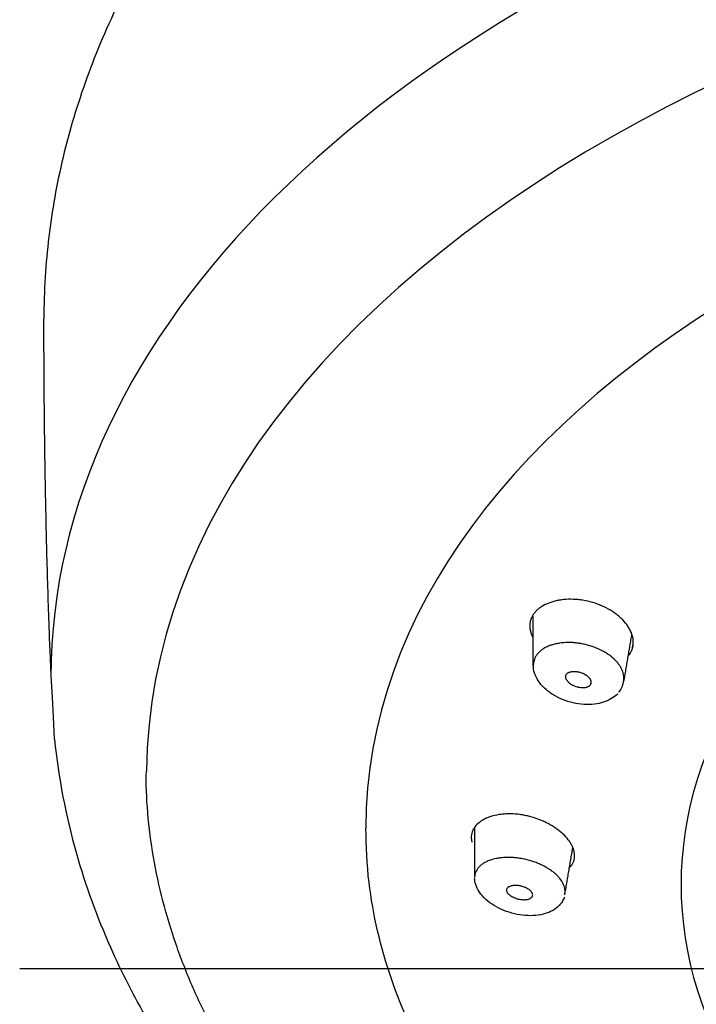
# Model space of a CAD drawing. Extents: x -1050 to 1050, y -742 to 742.
# Drawn here: x -119 to -99, y 401 to 430 of the extents above; entities that cross this region are included whole.
import ezdxf

# ---------------------------------------------------------------- set-up
doc = ezdxf.new("R2010")
doc.units = 0
doc.header["$LTSCALE"] = 25
doc.linetypes.add('CENTER', pattern=[2, 1.25, -0.25, 0.25, -0.25])
doc.layers.add('26', color=7, linetype='CONTINUOUS', true_color=0xffffff)
doc.layers.add('67', color=7, linetype='CONTINUOUS', true_color=0xffffff)
doc.layers.add('BALN', color=7, linetype='CONTINUOUS')

msp = doc.modelspace()

# ---------------------------------------------------------------- linework, layer by layer
at = {"layer": '26', "color": 2}
msp.add_ellipse((-68.2140629, 410.50224484), major_axis=(-49.78842635, 0), ratio=0.573576, start_param=3.1415926536, end_param=6.2831853072, dxfattribs=at)
for points, knots in [([(-18.21406259, 421.15796667), (-18.21416857, 421.65020095), (-18.25994428, 422.9252257), (-18.52676939, 424.97828824), (-19.09754001, 427.2899155), (-19.92970916, 429.55809564), (-21.02064193, 431.77516306), (-22.36871166, 433.9334946), (-23.97179886, 436.02370829), (-25.82563944, 438.03455915), (-27.9224511, 439.95330607), (-30.25040142, 441.76675733), (-32.79406903, 443.46247115), (-35.53546809, 445.02960379), (-38.45511629, 446.45924507), (-41.53337329, 447.74459093), (-44.75107364, 448.88055837), (-48.08983276, 449.86334142), (-51.53143193, 450.68988853), (-55.05769163, 451.357738), (-58.65037827, 451.86493682), (-62.29115943, 452.21001121), (-65.96160442, 452.39196332), (-69.64321972, 452.41027618), (-73.3173519, 452.26492222), (-76.96540196, 451.95638305), (-80.56893461, 451.48563144), (-84.10990397, 450.85405992), (-87.57056894, 450.06343593), (-90.93349751, 449.11585182), (-94.18154782, 448.01367752), (-97.29779039, 446.75953755), (-100.265358, 445.3563456), (-103.06722055, 443.80744723), (-105.68558893, 442.11714612), (-108.10169154, 440.29144847), (-110.29618019, 438.33882129), (-112.25004613, 436.27077857), (-113.94590921, 434.10219629), (-115.3694998, 431.85114856), (-116.51111852, 429.53783204), (-117.3662645, 427.18268037), (-117.93507143, 424.80549499), (-118.17690195, 422.7903885), (-118.21399636, 421.57690476), (-118.21406259, 421.15796667)], [0, 0, 0, 0, 0.0137030426, 0.0355969317, 0.0575209036, 0.0796018565, 0.1019502001, 0.1246449373, 0.1477240716, 0.1711803969, 0.1949660095, 0.219005865, 0.2432160044, 0.2675196881, 0.291853812, 0.316170616, 0.3404504345, 0.3646848835, 0.3888731703, 0.413019295, 0.4371301366, 0.4612142335, 0.4852810492, 0.5093405568, 0.5334030165, 0.557475785, 0.581569002, 0.6056931972, 0.6298587158, 0.6540753634, 0.6783517569, 0.7026942115, 0.7271049322, 0.751579244, 0.7761016634, 0.8006318567, 0.8251048829, 0.8494389258, 0.8735366948, 0.8973023324, 0.9206647078, 0.9435976989, 0.9661286168, 0.9883331745, 1, 1, 1, 1]), ([(-117.89758562, 408.63096763), (-118.02879626, 411.16352567), (-118.07860182, 412.54423305), (-118.12810838, 414.28490344), (-118.15407904, 415.45414694), (-118.16375554, 415.94884378), (-118.16713048, 416.1287353), (-118.16958961, 416.26365479), (-118.17157867, 416.37608838), (-118.17313368, 416.46603567), (-118.17504722, 416.5784701), (-118.17680757, 416.68528344), (-118.17824439, 416.77523198), (-118.17864508, 416.80053004), (-118.17891134, 416.81739542), (-118.17961835, 416.86236981), (-118.18096612, 416.9495079), (-118.18248382, 417.050701), (-118.18379708, 417.14065077), (-118.18508659, 417.23060076), (-118.18649741, 417.33179488), (-118.18771053, 417.42174558), (-118.18845422, 417.47796491), (-118.18919067, 417.53418429), (-118.19034589, 417.62413552), (-118.19160038, 417.72533104), (-118.19268145, 417.81528291), (-118.1942692, 417.95021099), (-118.19602335, 418.10762789), (-118.19789621, 418.28753395), (-118.19923563, 418.42246397), (-118.20051052, 418.55739447), (-118.2017216, 418.6923254), (-118.20286957, 418.82725675), (-118.20504072, 419.09712023), (-118.20721386, 419.41196314), (-118.20900177, 419.726808), (-118.20992001, 419.90671981), (-118.21055865, 420.04165389), (-118.21114892, 420.17658815), (-118.21187365, 420.35650072), (-118.21250827, 420.53641356), (-118.21305945, 420.7163266), (-118.21343278, 420.85126146), (-118.21376771, 420.98619636), (-118.21399365, 421.08843446), (-118.21411071, 421.14569426), (-118.21413539, 421.15797575)], [0, 0, 0, 0, 0.1862465552, 0.3888206418, 0.4901076851, 0.5154294459, 0.5280903264, 0.5407512068, 0.5534120872, 0.5597425274, 0.5660729676, 0.5850642882, 0.5898121184, 0.5913947284, 0.5921860335, 0.5945599485, 0.6040556088, 0.6167164893, 0.6230469295, 0.6293773697, 0.6420382501, 0.6515339104, 0.6546991305, 0.6578643506, 0.6673600109, 0.6800208913, 0.6863513315, 0.6926817717, 0.7180035326, 0.730664413, 0.7433252934, 0.7559861738, 0.7686470542, 0.7813079346, 0.793968815, 0.8446123367, 0.8699340975, 0.8825949779, 0.8952558584, 0.9079167388, 0.9205776192, 0.94589938, 0.9585602604, 0.9712211408, 0.9838820213, 0.9965429017, 1, 1, 1, 1]), ([(-117.89758562, 408.63096763), (-117.78039346, 407.48283978), (-117.38056557, 405.39936645), (-116.36303026, 402.59455175), (-115.24813303, 400.41048184), (-114.22647216, 398.79334955), (-113.3463405, 397.57820632), (-112.52545245, 396.55307179), (-111.65343588, 395.56093247), (-110.60305457, 394.46845508), (-109.38388311, 393.32272622), (-108.01821548, 392.17044612), (-106.52468217, 391.0277606), (-104.65129028, 389.7341635), (-102.10557923, 388.19127035), (-100.03143538, 387.1350543), (-98.85407828, 386.59040124)], [0, 0, 0, 0, 0.1273260146, 0.2339045819, 0.3196947786, 0.3847323442, 0.4309934106, 0.4744585928, 0.5187521097, 0.563869777, 0.6247086334, 0.6816367171, 0.7337635876, 0.799119497, 0.8903774708, 1, 1, 1, 1])]:
    msp.add_open_spline(points, degree=3, knots=knots, dxfattribs=at)
at = {"layer": '67', "color": 2}
for centre, major_axis, start_param, end_param in [((-68.2140629, 407.47166084), (-46.94513178, 0), 3.1494245314, 6.2753785432), ((-68.2140629, 405.97535584), (-40.4, 0), 3.1419225401, 6.2828374312)]:
    msp.add_ellipse(centre, major_axis=major_axis, ratio=0.573576, start_param=start_param, end_param=end_param, dxfattribs=at)
at = {"layer": '67', "color": 3}
msp.add_ellipse((-68.21406301, 404.29911884), major_axis=(30.99669689, 0), ratio=0.573576, start_param=2.4136119664, end_param=3.8695733407, dxfattribs=at)
at = {"layer": '67', "color": 2}
for points, knots in [([(-100.66454653, 411.32669136), (-100.66050099, 411.34158611), (-100.65646731, 411.35648821), (-100.64922577, 411.38647255), (-100.6460215, 411.40155551), (-100.63817791, 411.44718165), (-100.63531917, 411.47810449), (-100.63439612, 411.54095242), (-100.63627286, 411.57286534), (-100.6424976, 411.62143004), (-100.64514417, 411.63773482), (-100.65159692, 411.67057729), (-100.6554172, 411.68716219), (-100.67726736, 411.76987761), (-100.7034625, 411.83560802), (-100.75529991, 411.93338977), (-100.77468339, 411.96584723), (-100.80697654, 412.01430104), (-100.81827815, 412.03041351), (-100.84197744, 412.0625553), (-100.85436264, 412.07856272), (-100.91835757, 412.15752144), (-100.9766041, 412.2179368), (-101.07433336, 412.30436802), (-101.10864781, 412.33247565), (-101.16280498, 412.37353568), (-101.1813324, 412.38705458), (-101.21890613, 412.41344223), (-101.23799547, 412.42634513), (-101.33493172, 412.489423), (-101.41720946, 412.53532214), (-101.52599169, 412.58692991), (-101.54804724, 412.59696103), (-101.59276711, 412.61643184), (-101.61549357, 412.62589556), (-101.68405305, 412.65316144), (-101.73025497, 412.66984878), (-101.87030567, 412.71556837), (-101.96558743, 412.74029339), (-102.0871245, 412.76389626), (-102.11158838, 412.76825422), (-102.16061989, 412.77619588), (-102.23394071, 412.78688753), (-102.306594, 412.79400506), (-102.45101942, 412.80359727), (-102.54613664, 412.80384178), (-102.68694821, 412.79474513), (-102.7329193, 412.79016384), (-102.82265494, 412.77806161), (-102.91029588, 412.76301199), (-102.99377056, 412.74217604), (-103.05478145, 412.72436173), (-103.07485212, 412.71805846), (-103.11444979, 412.70471097), (-103.13392649, 412.69768124), (-103.22894628, 412.66106108), (-103.29819258, 412.62685158), (-103.3921153, 412.56847415), (-103.42175747, 412.54783175), (-103.46363732, 412.51504782), (-103.47716094, 412.5038151), (-103.5030654, 412.48095193), (-103.51548086, 412.4692951), (-103.55109169, 412.43364066), (-103.57260863, 412.40894112), (-103.60168239, 412.37055994), (-103.61084454, 412.35754609), (-103.62840706, 412.33120369), (-103.63679886, 412.31787151), (-103.64517516, 412.30453612)], [0, 0, 0, 0, 0.015625, 0.015625, 0.03125, 0.03125, 0.0625, 0.0625, 0.09375, 0.09375, 0.109375, 0.109375, 0.125, 0.125, 0.1875, 0.1875, 0.21875, 0.21875, 0.234375, 0.234375, 0.25, 0.25, 0.3125, 0.3125, 0.34375, 0.34375, 0.359375, 0.359375, 0.375, 0.375, 0.4375, 0.4375, 0.453125, 0.453125, 0.46875, 0.46875, 0.5, 0.5, 0.5625, 0.5625, 0.578125, 0.578125, 0.59375, 0.625, 0.625, 0.6875, 0.6875, 0.71875, 0.71875, 0.75, 0.78125, 0.78125, 0.796875, 0.796875, 0.8125, 0.8125, 0.875, 0.875, 0.90625, 0.90625, 0.921875, 0.921875, 0.9375, 0.9375, 0.96875, 0.96875, 0.984375, 0.984375, 1, 1, 1, 1]), ([(-103.64517516, 412.30453612), (-103.6526175, 412.28963237), (-103.66004977, 412.27473045), (-103.6739657, 412.24475783), (-103.68045467, 412.22968811), (-103.69787385, 412.18410872), (-103.70670641, 412.15321972), (-103.71876232, 412.09041564), (-103.72206502, 412.05851529), (-103.7234036, 411.9937348), (-103.72142995, 411.96085297), (-103.71433079, 411.91074194), (-103.71126411, 411.89389382), (-103.70382295, 411.86038971), (-103.6994422, 411.84367645), (-103.68435765, 411.79364526), (-103.66417684, 411.74062607), (-103.63751541, 411.687929), (-103.62664086, 411.66828134)], [0, 0, 0, 0, 0.0757977232, 0.0757977232, 0.1515954464, 0.1515954464, 0.3031908928, 0.3031908928, 0.4547863392, 0.4547863392, 0.6063817856, 0.6063817856, 0.6821795087, 0.6821795087, 0.7579772319, 0.7579772319, 0.9095726783, 1, 1, 1, 1]), ([(-100.96391186, 410.23136354), (-100.96013714, 410.23929944), (-100.95658615, 410.24730584), (-100.94238108, 410.28182532), (-100.9338567, 410.30901382), (-100.92451934, 410.35089077), (-100.92198151, 410.3650743), (-100.91811765, 410.39353982), (-100.91678544, 410.40783233), (-100.91306672, 410.47958711), (-100.91942431, 410.53791789), (-100.93906528, 410.61199504), (-100.94358382, 410.6268692), (-100.95382477, 410.65673764), (-100.95954116, 410.67170362), (-100.97829169, 410.71626588), (-101.00766209, 410.77511473), (-101.04554829, 410.83285748), (-101.07717383, 410.87574807), (-101.08825176, 410.88997546), (-101.111495, 410.91828919), (-101.12367792, 410.93239468), (-101.18718369, 411.0023544), (-101.24499613, 411.05522472), (-101.34179246, 411.13008075), (-101.37575098, 411.15428487), (-101.4292954, 411.18943989), (-101.44763227, 411.20099717), (-101.48482802, 411.22349791), (-101.5037035, 411.23445537), (-101.59944176, 411.28780743), (-101.68034459, 411.32594073), (-101.78687002, 411.36791418), (-101.80844752, 411.37602165), (-101.85215809, 411.39165066), (-101.87427709, 411.39916499), (-101.94092496, 411.42063721), (-101.98592092, 411.43359127), (-102.05426486, 411.45097178), (-102.0771272, 411.45640613), (-102.12278278, 411.46651432), (-102.14561083, 411.47119706), (-102.21409568, 411.48414781), (-102.30541076, 411.49849437), (-102.39672976, 411.50703689), (-102.46522055, 411.5112129), (-102.48810927, 411.51223368), (-102.53359752, 411.51350493), (-102.55614454, 411.51375619), (-102.66791319, 411.51312771), (-102.75426526, 411.50665173), (-102.85837593, 411.49108566), (-102.87900475, 411.48759528), (-102.91986804, 411.47984498), (-102.94011388, 411.47557954), (-102.99955887, 411.46177324), (-103.07585533, 411.44059537), (-103.14637025, 411.41401175), (-103.21397472, 411.38470671), (-103.24633944, 411.36868385), (-103.30798173, 411.33385996), (-103.33669969, 411.31538206), (-103.39010231, 411.27637229), (-103.4147915, 411.25584083), (-103.45999666, 411.21264666), (-103.48044735, 411.18995164), (-103.508015, 411.15436773), (-103.51669792, 411.1422554), (-103.53338556, 411.11769398), (-103.54138736, 411.10524196), (-103.54938237, 411.09280093)], [0, 0, 0, 0, 0.0100805673, 0.0100805673, 0.0430778817, 0.0430778817, 0.0595765389, 0.0595765389, 0.0760751961, 0.0760751961, 0.142069825, 0.142069825, 0.1585684822, 0.1585684822, 0.1750671394, 0.1750671394, 0.2080644538, 0.2410617682, 0.2410617682, 0.2575604255, 0.2575604255, 0.2740590827, 0.2740590827, 0.3400537115, 0.3400537115, 0.3730510259, 0.3730510259, 0.3895496832, 0.3895496832, 0.4060483404, 0.4060483404, 0.4720429692, 0.4720429692, 0.4885416264, 0.4885416264, 0.5050402836, 0.5050402836, 0.5380375981, 0.5380375981, 0.5545362553, 0.5545362553, 0.5710349125, 0.5710349125, 0.6040322269, 0.6370295413, 0.6370295413, 0.6535281985, 0.6535281985, 0.6700268558, 0.6700268558, 0.7360214846, 0.7360214846, 0.7525201418, 0.7525201418, 0.769018799, 0.769018799, 0.8020161135, 0.8350134279, 0.8350134279, 0.8680107423, 0.8680107423, 0.9010080567, 0.9010080567, 0.9340053712, 0.9340053712, 0.9670026856, 0.9670026856, 0.9835013428, 0.9835013428, 1, 1, 1, 1]), ([(-100.79537372, 411.1028462), (-100.78216626, 411.11749218), (-100.76973263, 411.13256198), (-100.73762399, 411.17534525), (-100.71967582, 411.20403059), (-100.69665873, 411.24912986), (-100.68967723, 411.26442579), (-100.67664307, 411.29537501), (-100.67058883, 411.31102769), (-100.66454653, 411.32669136)], [0, 0, 0, 0, 0.2213362528, 0.2213362528, 0.6106681264, 0.6106681264, 0.8053340632, 0.8053340632, 1, 1, 1, 1]), ([(-103.54938237, 411.09279558), (-103.55539937, 411.08074917), (-103.56140314, 411.06871194), (-103.57273036, 411.0444723), (-103.57806138, 411.03227378), (-103.59258397, 410.99532937), (-103.60027766, 410.97022827), (-103.61140002, 410.91897486), (-103.61488673, 410.89283446), (-103.61708731, 410.85287121), (-103.61731171, 410.83939047), (-103.61696295, 410.82286826), (-103.61687328, 410.81983255), (-103.61675813, 410.81679585)], [0, 0, 0, 0, 0.138408271, 0.138408271, 0.276816542, 0.276816542, 0.5536330839, 0.5536330839, 0.8304496259, 0.8304496259, 0.9688578968, 0.9688578968, 1, 1, 1, 1]), ([(-101.09351776, 409.98824944), (-101.14096905, 409.94461265), (-101.25305402, 409.86063983), (-101.4658495, 409.74605559), (-101.72708921, 409.67795174), (-102.02397762, 409.65582273), (-102.34939702, 409.68939599), (-102.67220868, 409.77695785), (-102.97432238, 409.91452462), (-103.23778035, 410.09700632), (-103.44075824, 410.31016964), (-103.5654682, 410.53993847), (-103.62156458, 410.71585952), (-103.61249085, 410.80947312), (-103.61003623, 410.82626522)], [0, 0, 0, 0, 0.0756982787, 0.1593183583, 0.2403623978, 0.3338539732, 0.4281566579, 0.5231466088, 0.6184724866, 0.7147294672, 0.8125943429, 0.8993773261, 0.9820079468, 1, 1, 1, 1]), ([(-101.90227425, 410.26820723), (-101.8945824, 410.28178555), (-101.88985887, 410.29609616), (-101.8868113, 410.31855848), (-101.88648104, 410.32621509), (-101.88702655, 410.3379569), (-101.88738513, 410.34192862), (-101.8884449, 410.3498569), (-101.8891449, 410.35381891), (-101.8917445, 410.36569869), (-101.89414001, 410.37361024), (-101.90026241, 410.38941664), (-101.9039921, 410.39731143), (-101.9125485, 410.41308763), (-101.91738705, 410.42097826), (-101.92820434, 410.43670706), (-101.93409436, 410.44441677), (-101.95316188, 410.4670968), (-101.96770539, 410.48162818), (-101.99203437, 410.50261797), (-102.00057947, 410.50948803), (-102.01847043, 410.52291571), (-102.02770404, 410.5293905), (-102.05622833, 410.54813165), (-102.07633389, 410.55972196), (-102.10813572, 410.5757439), (-102.11903045, 410.58086331), (-102.14132622, 410.59058656), (-102.15259393, 410.59513298), (-102.18675283, 410.60783639), (-102.20999279, 410.61507591), (-102.24550631, 410.62421606), (-102.25745397, 410.62697392), (-102.28157163, 410.63190478), (-102.29362984, 410.6340538), (-102.32960059, 410.63954054), (-102.35339877, 410.64194707), (-102.38881209, 410.64360752), (-102.40061702, 410.64383249), (-102.42388214, 410.64358224), (-102.43530271, 410.64311062), (-102.46891179, 410.64062884), (-102.49045353, 410.63756131), (-102.52145965, 410.63082424), (-102.53160726, 410.62819646), (-102.55079605, 410.622087), (-102.55990324, 410.61861069), (-102.57718483, 410.61085098), (-102.58535787, 410.60656639), (-102.60072822, 410.59715293), (-102.60787725, 410.5920431), (-102.62725191, 410.57580533), (-102.63764814, 410.56368814), (-102.64530722, 410.5501675)], [0, 0, 0, 0, 0.0625, 0.0625, 0.09375, 0.09375, 0.109375, 0.109375, 0.125, 0.125, 0.15625, 0.15625, 0.1875, 0.1875, 0.21875, 0.21875, 0.25, 0.25, 0.3125, 0.3125, 0.34375, 0.34375, 0.375, 0.375, 0.4375, 0.4375, 0.46875, 0.46875, 0.5, 0.5, 0.5625, 0.5625, 0.59375, 0.59375, 0.625, 0.625, 0.6875, 0.6875, 0.71875, 0.71875, 0.75, 0.75, 0.8125, 0.8125, 0.84375, 0.84375, 0.875, 0.875, 0.90625, 0.90625, 0.9375, 0.9375, 1, 1, 1, 1]), ([(-102.64530722, 410.5501675), (-102.65297984, 410.5366233), (-102.65755496, 410.52229131), (-102.66017717, 410.49971512), (-102.66032829, 410.49199878), (-102.65917451, 410.47622503), (-102.65787992, 410.46828411), (-102.65389254, 410.45229703), (-102.65118079, 410.44420979), (-102.64441704, 410.4282217), (-102.64035303, 410.42030416), (-102.6312273, 410.40458148), (-102.62617207, 410.39677562), (-102.61506678, 410.381276), (-102.60899656, 410.37355906), (-102.58936496, 410.35073816), (-102.57463799, 410.33621078), (-102.5423121, 410.30835949), (-102.52469151, 410.29502506), (-102.48661762, 410.26962294), (-102.466634, 410.25786618), (-102.43525854, 410.2416275), (-102.42456481, 410.23644924), (-102.40268698, 410.22658178), (-102.3914747, 410.22188163), (-102.35723062, 410.20864117), (-102.33402627, 410.20112082), (-102.29870053, 410.1916497), (-102.28683804, 410.18879667), (-102.26293735, 410.18370293), (-102.25084771, 410.18145456), (-102.21470991, 410.17572656), (-102.19090084, 410.1732564), (-102.15562183, 410.17162282), (-102.14393517, 410.17142636), (-102.12071776, 410.1717764), (-102.10922843, 410.17232615), (-102.0756491, 410.17511633), (-102.05425228, 410.17850019), (-102.02363683, 410.1858551), (-102.0137318, 410.18867742), (-101.99495996, 410.19512661), (-101.97713435, 410.20239333), (-101.96113891, 410.21124142), (-101.94608873, 410.22090626), (-101.93913454, 410.22608843), (-101.92017169, 410.24252365), (-101.90992431, 410.25470269), (-101.90227425, 410.26820723)], [0, 0, 0, 0, 0.0625, 0.0625, 0.09375, 0.09375, 0.125, 0.125, 0.15625, 0.15625, 0.1875, 0.1875, 0.21875, 0.21875, 0.25, 0.25, 0.3125, 0.3125, 0.375, 0.375, 0.4375, 0.4375, 0.46875, 0.46875, 0.5, 0.5, 0.5625, 0.5625, 0.59375, 0.59375, 0.625, 0.625, 0.6875, 0.6875, 0.71875, 0.71875, 0.75, 0.75, 0.8125, 0.8125, 0.84375, 0.84375, 0.875, 0.90625, 0.90625, 0.9375, 0.9375, 1, 1, 1, 1]), ([(-100.92922496, 410.36387719), (-100.9372129, 410.30614524), (-100.96351058, 410.19766102), (-101.03503983, 410.08378729), (-101.07032435, 410.03694668), (-101.07741292, 410.02816112)], [0, 0, 0, 0, 0.4348655152, 0.8888594603, 1, 1, 1, 1]), ([(-108.25730574, 393.6965515), (-108.33981211, 393.7738293), (-108.42162067, 393.85132918), (-108.89552696, 394.30542657), (-109.64844394, 395.06856926), (-110.33610387, 395.85245578), (-110.99094438, 396.64678321), (-111.61296519, 397.45154326), (-112.1684815, 398.2773521), (-112.49446493, 398.80018151), (-112.55863112, 398.90513641), (-112.68449796, 399.1151621), (-112.86970956, 399.43054474), (-113.04422001, 399.74695521), (-113.37911866, 400.38113906), (-113.58356351, 400.80574402), (-113.95537034, 401.65858256), (-114.12273204, 402.08682172), (-114.42065439, 402.94693625), (-114.55121468, 403.37880742), (-114.77555034, 404.24619187), (-114.86932601, 404.68170904), (-115.0198452, 405.55643068), (-115.07658877, 405.99562498), (-115.15251841, 406.8776502), (-115.17170531, 407.320481), (-115.15776413, 407.68186832)], [0, 0, 0, 0, 0.0184267955, 0.0184267955, 0.1076607232, 0.1968946509, 0.1968946509, 0.2861285785, 0.3753625062, 0.3753625062, 0.3976709881, 0.3976709881, 0.4199794701, 0.4645964339, 0.4645964339, 0.5538303616, 0.5538303616, 0.6430642893, 0.6430642893, 0.732298217, 0.732298217, 0.8215321446, 0.8215321446, 0.9107660723, 0.9107660723, 1, 1, 1, 1]), ([(-102.39729692, 405.27331244), (-102.401015, 405.28823694), (-102.4047442, 405.3031667), (-102.41298676, 405.3330601), (-102.41750353, 405.34802383), (-102.43273414, 405.39297889), (-102.44513904, 405.42303451), (-102.47450292, 405.48329871), (-102.49140589, 405.51350558), (-102.51999961, 405.55890717), (-102.53007394, 405.57405632), (-102.55132439, 405.60438207), (-102.56253518, 405.61960146), (-102.62084083, 405.69503509), (-102.67472998, 405.75349019), (-102.76600492, 405.83827082), (-102.79818138, 405.86604429), (-102.84912616, 405.90693629), (-102.86655518, 405.92043871), (-102.90232641, 405.94717787), (-102.92064742, 405.96039577), (-103.01354637, 406.02510137), (-103.0927106, 406.07303357), (-103.21859457, 406.13915051), (-103.26175333, 406.16022004), (-103.32834361, 406.1903107), (-103.35088048, 406.2000991), (-103.39611127, 406.21896432), (-103.41885881, 406.22806652), (-103.53324813, 406.2719464), (-103.62682888, 406.30186957), (-103.74641104, 406.33273144), (-103.77045878, 406.33857428), (-103.81882158, 406.34958895), (-103.84320247, 406.35477317), (-103.91616695, 406.36918223), (-103.96456733, 406.37727537), (-104.10905901, 406.39714554), (-104.20444775, 406.40454898), (-104.32246648, 406.40638926), (-104.34604105, 406.40638314), (-104.39292368, 406.40561143), (-104.46248362, 406.40332299), (-104.5297972, 406.39772515), (-104.66147679, 406.38223444), (-104.74536041, 406.36621751), (-104.86503458, 406.33345688), (-104.90333674, 406.32121975), (-104.97658136, 406.29431147), (-105.04656118, 406.2649427), (-105.11005358, 406.23075545), (-105.15519133, 406.203298), (-105.16982297, 406.19384218), (-105.19824081, 406.17431578), (-105.21198971, 406.16426766), (-105.27791599, 406.11302626), (-105.32223904, 406.06849948), (-105.3763598, 405.99667295), (-105.39232993, 405.97188688), (-105.41307442, 405.93341381), (-105.41944833, 405.92037348), (-105.43097974, 405.89410942), (-105.43615475, 405.88085458), (-105.44987997, 405.84071817), (-105.45658317, 405.81345496), (-105.4631148, 405.77183919), (-105.46470978, 405.75784811), (-105.46706147, 405.72969658), (-105.46780875, 405.71553416), (-105.468539, 405.70137148)], [0, 0, 0, 0, 0.015625, 0.015625, 0.03125, 0.03125, 0.0625, 0.0625, 0.09375, 0.09375, 0.109375, 0.109375, 0.125, 0.125, 0.1875, 0.1875, 0.21875, 0.21875, 0.234375, 0.234375, 0.25, 0.25, 0.3125, 0.3125, 0.34375, 0.34375, 0.359375, 0.359375, 0.375, 0.375, 0.4375, 0.4375, 0.453125, 0.453125, 0.46875, 0.46875, 0.5, 0.5, 0.5625, 0.5625, 0.578125, 0.578125, 0.59375, 0.625, 0.625, 0.6875, 0.6875, 0.71875, 0.71875, 0.75, 0.78125, 0.78125, 0.796875, 0.796875, 0.8125, 0.8125, 0.875, 0.875, 0.90625, 0.90625, 0.921875, 0.921875, 0.9375, 0.9375, 0.96875, 0.96875, 0.984375, 0.984375, 1, 1, 1, 1]), ([(-68.213348, 382.79457655), (-68.41180576, 382.79529697), (-68.61016091, 382.79641296), (-70.466077, 382.81306517), (-72.10598785, 382.89008564), (-76.98203735, 383.27541216), (-80.17039537, 383.75103323), (-84.84883761, 384.82870604), (-86.37492052, 385.24604126), (-89.29276472, 386.17594838), (-90.69547038, 386.69082644), (-94.7360763, 388.38429292), (-97.21987854, 389.72610167), (-100.40456697, 391.93561083), (-101.38490157, 392.7083002), (-103.18143439, 394.32681326), (-104.00179443, 395.17885385), (-106.1548532, 397.78717022), (-107.20097228, 399.60120192), (-108.17632404, 402.43654935), (-108.39922842, 403.40042594), (-108.58082085, 404.9007342), (-108.60122473, 405.44128041), (-108.61059001, 405.98295475)], [0, 0, 0, 0, 0.0094261059, 0.0094261059, 0.0882776668, 0.0882776668, 0.2459807886, 0.2459807886, 0.3248323495, 0.3248323495, 0.4036839104, 0.4036839104, 0.5613870322, 0.5613870322, 0.6402385931, 0.6402385931, 0.719090154, 0.719090154, 0.8767932758, 0.8767932758, 0.9556448367, 0.9556448367, 1, 1, 1, 1]), ([(-105.468539, 405.70137148), (-105.46765039, 405.68587236), (-105.46675184, 405.67037688), (-105.46402344, 405.63938792), (-105.46219883, 405.62389446), (-105.45703978, 405.591853), (-105.45359717, 405.57530489), (-105.44937264, 405.55875524)], [0, 0, 0, 0, 0.3259458853, 0.3259458853, 0.6518917706, 0.6518917706, 1, 1, 1, 1]), ([(-102.67977198, 403.99163074), (-102.67772529, 404.00463353), (-102.67568346, 404.01766983), (-102.67238502, 404.04387208), (-102.67113042, 404.05703779), (-102.66915563, 404.09676338), (-102.67023948, 404.12355046), (-102.6774377, 404.1777568), (-102.68347495, 404.20517125), (-102.69609936, 404.24674959), (-102.70092312, 404.26072546), (-102.71168294, 404.28856451), (-102.71761881, 404.30243879), (-102.75002584, 404.37158736), (-102.78460318, 404.42619939), (-102.83866566, 404.4935809), (-102.85002542, 404.50701259), (-102.87386099, 404.53378533), (-102.88631744, 404.54710039), (-102.92492517, 404.5864519), (-102.97995453, 404.63763341), (-103.04190691, 404.68630626), (-103.09098148, 404.72186561), (-103.10777548, 404.73356096), (-103.14224747, 404.75663151), (-103.15995047, 404.768022), (-103.25045666, 404.82399041), (-103.32747105, 404.86461231), (-103.44962081, 404.91957805), (-103.49145098, 404.9368971), (-103.55591068, 404.96133197), (-103.57774588, 404.9692398), (-103.62156919, 404.98438031), (-103.64357875, 404.99162355), (-103.75410627, 405.02623727), (-103.84404864, 405.04885004), (-103.95837953, 405.07075967), (-103.98134173, 405.0748209), (-104.02746198, 405.08228919), (-104.05060416, 405.08569174), (-104.11975296, 405.09482743), (-104.16567005, 405.09952243), (-104.2342712, 405.10446209), (-104.25703064, 405.10575191), (-104.30211051, 405.10761718), (-104.32446593, 405.1081952), (-104.39098679, 405.10888128), (-104.47822966, 405.10700664), (-104.56258846, 405.09958961), (-104.62474915, 405.0918965), (-104.645336, 405.08896772), (-104.68587283, 405.08242397), (-104.70577713, 405.07881872), (-104.80351338, 405.05915764), (-104.87604447, 405.03824783), (-104.95963399, 405.00563002), (-104.97599477, 404.99877931), (-105.00798781, 404.98441033), (-105.02362725, 404.97688487), (-105.06890966, 404.95356455), (-105.12530952, 404.92033181), (-105.17395113, 404.88292334), (-105.21868719, 404.84341266), (-105.23911305, 404.822594), (-105.2758755, 404.77883049), (-105.2918817, 404.75628959), (-105.31933927, 404.70993403), (-105.33079575, 404.68611889), (-105.34899579, 404.63716464), (-105.35566565, 404.61200584), (-105.36216081, 404.57332747), (-105.36375421, 404.56028159), (-105.36617528, 404.53398422), (-105.36699961, 404.52073039), (-105.36781651, 404.50748883)], [0, 0, 0, 0, 0.015625, 0.015625, 0.03125, 0.03125, 0.0625, 0.0625, 0.09375, 0.09375, 0.109375, 0.109375, 0.125, 0.125, 0.1875, 0.1875, 0.203125, 0.203125, 0.21875, 0.21875, 0.25, 0.28125, 0.28125, 0.296875, 0.296875, 0.3125, 0.3125, 0.375, 0.375, 0.40625, 0.40625, 0.421875, 0.421875, 0.4375, 0.4375, 0.5, 0.5, 0.515625, 0.515625, 0.53125, 0.53125, 0.5625, 0.5625, 0.578125, 0.578125, 0.59375, 0.59375, 0.625, 0.65625, 0.65625, 0.671875, 0.671875, 0.6875, 0.6875, 0.75, 0.75, 0.765625, 0.765625, 0.78125, 0.78125, 0.8125, 0.84375, 0.84375, 0.875, 0.875, 0.90625, 0.90625, 0.9375, 0.9375, 0.96875, 0.96875, 0.984375, 0.984375, 1, 1, 1, 1]), ([(-102.53545475, 404.80644374), (-102.52310065, 404.81881095), (-102.51145347, 404.83155506), (-102.4905983, 404.85659601), (-102.4812655, 404.86882565), (-102.4638026, 404.89393658), (-102.45567355, 404.90682649), (-102.43338385, 404.9460205), (-102.42120212, 404.97299515), (-102.40205679, 405.0286149), (-102.39508191, 405.05725641), (-102.38659375, 405.1162999), (-102.38515898, 405.14674609), (-102.38730158, 405.19374173), (-102.38872596, 405.20954249), (-102.39252955, 405.24133027), (-102.39490713, 405.25731695), (-102.39729692, 405.27331244)], [0, 0, 0, 0, 0.0992614286, 0.0992614286, 0.1893352857, 0.1893352857, 0.2794091429, 0.2794091429, 0.4595568572, 0.4595568572, 0.6397045714, 0.6397045714, 0.8198522857, 0.8198522857, 0.9099261429, 0.9099261429, 1, 1, 1, 1]), ([(-102.68484352, 403.92689756), (-102.7018179, 403.8843711), (-102.75366315, 403.78720694), (-102.88071233, 403.62368331), (-103.08009132, 403.49222893), (-103.32539061, 403.40468066), (-103.61543363, 403.36511004), (-103.93436384, 403.37767531), (-104.26014564, 403.44154883), (-104.57329565, 403.55318598), (-104.85771775, 403.70750533), (-105.0982526, 403.90180347), (-105.26884312, 404.1175626), (-105.3521131, 404.33130898), (-105.3665692, 404.44334776), (-105.36754002, 404.48618884)], [0, 0, 0, 0, 0.0544447723, 0.1272050651, 0.2008799689, 0.27897426, 0.3627059619, 0.4472537765, 0.5316324642, 0.6163662603, 0.7012790231, 0.7878736927, 0.8769443431, 0.9525898616, 1, 1, 1, 1]), ([(-103.63594454, 403.98986055), (-103.63594454, 404.00413764), (-103.63887312, 404.01861132), (-103.64724968, 404.04058952), (-103.65071828, 404.04796103), (-103.65694815, 404.05908732), (-103.65920609, 404.06282134), (-103.66401111, 404.07021683), (-103.66655983, 404.07388371), (-103.67463536, 404.0847937), (-103.68058839, 404.09194683), (-103.69363872, 404.10601146), (-103.70073843, 404.11292245), (-103.71588067, 404.12654574), (-103.72393797, 404.13326484), (-103.74101363, 404.14645968), (-103.7498922, 404.15282773), (-103.7775171, 404.17126596), (-103.79723037, 404.18268526), (-103.82857954, 404.19861694), (-103.839344, 404.20373282), (-103.8614126, 404.21353035), (-103.87257894, 404.21815189), (-103.90645539, 404.23122421), (-103.92953896, 404.23889097), (-103.96491753, 404.24880987), (-103.97685636, 404.25185495), (-104.00091925, 404.25736673), (-104.01289976, 404.25980114), (-104.04869011, 404.26614997), (-104.07235173, 404.26912869), (-104.10756623, 404.27184352), (-104.1192577, 404.27245386), (-104.14254607, 404.2730781), (-104.15403447, 404.27308802), (-104.18785204, 404.27223479), (-104.20962534, 404.27050135), (-104.24108322, 404.26608685), (-104.25140842, 404.26430139), (-104.27141706, 404.26011991), (-104.28106797, 404.25773405), (-104.30893271, 404.24966764), (-104.32606829, 404.24308645), (-104.3495936, 404.23139544), (-104.3570855, 404.22716518), (-104.37069352, 404.21807629), (-104.37686935, 404.21321157), (-104.38801834, 404.20286907), (-104.39298972, 404.19739037), (-104.40167446, 404.18579161), (-104.40535536, 404.17969793), (-104.41415983, 404.16090021), (-104.41721572, 404.14756096), (-104.41721564, 404.13334453)], [0, 0, 0, 0, 0.0625, 0.0625, 0.09375, 0.09375, 0.109375, 0.109375, 0.125, 0.125, 0.15625, 0.15625, 0.1875, 0.1875, 0.21875, 0.21875, 0.25, 0.25, 0.3125, 0.3125, 0.34375, 0.34375, 0.375, 0.375, 0.4375, 0.4375, 0.46875, 0.46875, 0.5, 0.5, 0.5625, 0.5625, 0.59375, 0.59375, 0.625, 0.625, 0.6875, 0.6875, 0.71875, 0.71875, 0.75, 0.75, 0.8125, 0.8125, 0.84375, 0.84375, 0.875, 0.875, 0.90625, 0.90625, 0.9375, 0.9375, 1, 1, 1, 1]), ([(-104.41721564, 404.13334453), (-104.41721572, 404.1191033), (-104.41414981, 404.1046342), (-104.40535359, 404.08261889), (-104.40170243, 404.07522052), (-104.39297315, 404.0603446), (-104.38796104, 404.05297662), (-104.37667546, 404.03837701), (-104.37036545, 404.03110936), (-104.35667716, 404.01697925), (-104.34928032, 404.01010288), (-104.33367824, 403.99662661), (-104.32547824, 403.99002493), (-104.30827218, 403.97709727), (-104.29923729, 403.97075256), (-104.27106452, 403.95227448), (-104.25120034, 403.94088956), (-104.20957564, 403.91975635), (-104.18779122, 403.91000169), (-104.14239087, 403.89218283), (-104.11933382, 403.88433613), (-104.08422046, 403.87413767), (-104.07242734, 403.87100224), (-104.04865624, 403.86528178), (-104.03664852, 403.86269106), (-104.00052114, 403.85584354), (-103.97675194, 403.85259053), (-103.94153521, 403.84952789), (-103.92986973, 403.84881226), (-103.90668669, 403.84799588), (-103.89512084, 403.8478965), (-103.86103509, 403.848548), (-103.83921671, 403.85022289), (-103.80788042, 403.85464102), (-103.79766874, 403.85643392), (-103.77774444, 403.86070319), (-103.76806926, 403.86317565), (-103.74037212, 403.87153253), (-103.72351063, 403.87839198), (-103.70061629, 403.89060802), (-103.6934263, 403.89498335), (-103.68033953, 403.90432676), (-103.67440613, 403.90930883), (-103.66371869, 403.91987313), (-103.65896552, 403.92545579), (-103.65067701, 403.93724085), (-103.64719842, 403.94337079), (-103.63884287, 403.96228777), (-103.63594454, 403.97566103), (-103.63594454, 403.98986055)], [0, 0, 0, 0, 0.0625, 0.0625, 0.09375, 0.09375, 0.125, 0.125, 0.15625, 0.15625, 0.1875, 0.1875, 0.21875, 0.21875, 0.25, 0.25, 0.3125, 0.3125, 0.375, 0.375, 0.4375, 0.4375, 0.46875, 0.46875, 0.5, 0.5, 0.5625, 0.5625, 0.59375, 0.59375, 0.625, 0.625, 0.6875, 0.6875, 0.71875, 0.71875, 0.75, 0.75, 0.8125, 0.8125, 0.84375, 0.84375, 0.875, 0.875, 0.90625, 0.90625, 0.9375, 0.9375, 1, 1, 1, 1])]:
    msp.add_open_spline(points, degree=3, knots=knots, dxfattribs=at)
for points, degree in [([(-103.61675335, 410.81631978), (-103.62033086, 411.55558762), (-103.62390836, 412.29485546)], 2), ([(-100.68430015, 411.76521961), (-100.80430192, 411.05982465), (-100.9243037, 410.3544297)], 2), ([(-100.66454653, 411.32669136), (-100.64104368, 411.46512947)], 1), ([(-101.90227425, 410.26820723), (-101.89847745, 410.29076865), (-101.89468064, 410.31333007), (-101.89088384, 410.33589149)], 3), ([(-105.36871789, 405.99697656), (-105.36781651, 404.50748883)], 1), ([(-102.67978929, 403.99152996), (-102.4387125, 405.39543869)], 1)]:
    msp.add_open_spline(points, degree=degree, dxfattribs=at)
at = {"layer": 'BALN', "color": 3, "linetype": 'CENTER'}
msp.add_line((-118.93635499, 401.79617417), (-17.49180418, 401.79617417), dxfattribs=at)

doc.saveas('drawing.dxf')
